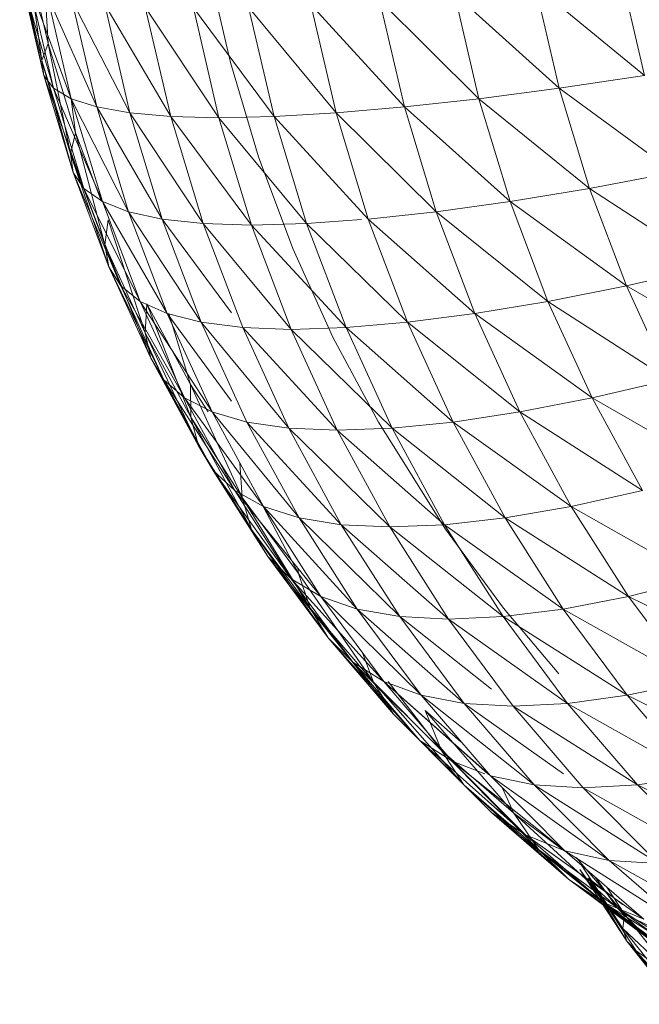
# Model space of a CAD drawing. Units: millimetres. Extents: x -1658 to 5062, y -2069 to 2683.
# Drawn here: x 2339 to 2345, y 1754 to 1764 of the extents above; entities that cross this region are included whole.
import ezdxf

# ---------------------------------------------------------------- set-up
doc = ezdxf.new("R2010")
doc.units = ezdxf.units.MM
doc.layers.add('A-GENM', color=13, linetype='Continuous', lineweight=9)
doc.layers.add('G-IMPT', color=8, linetype='Continuous', lineweight=9)

# ---------------------------------------------------------------- blocks, each defined once
blk = doc.blocks.new('7 - nut_DWG-446390-East')
at = {"layer": 'G-IMPT'}
for p, q in [((270.6889, 1763.5007), (270.4736, 1764.4252)), ((270.6257, 1763.3284), (270.4736, 1764.4252)), ((270.6257, 1763.3284), (270.4006, 1764.2952)), ((270.6434, 1763.1772), (270.4006, 1764.2952)), ((270.6434, 1763.1772), (270.4097, 1764.1811)), ((270.7421, 1763.0479), (270.4097, 1764.1811)), ((270.7421, 1763.0479), (270.5009, 1764.0835)), ((270.921, 1762.9412), (270.5009, 1764.0835)), ((270.6889, 1763.5007), (270.6605, 1764.0029)), ((270.6889, 1763.5007), (270.6257, 1763.3284)), ((270.9637, 1762.5963), (270.6889, 1763.5007)), ((270.913, 1762.3827), (270.6889, 1763.5007)), ((270.913, 1762.3827), (270.6257, 1763.3284)), ((270.9418, 1762.1953), (270.6257, 1763.3284)), ((270.6257, 1763.3284), (270.6434, 1763.1772)), ((270.9418, 1762.1953), (270.6434, 1763.1772)), ((271.0498, 1762.0349), (270.6434, 1763.1772)), ((270.6434, 1763.1772), (270.7421, 1763.0479)), ((271.0498, 1762.0349), (270.7421, 1763.0479)), ((271.2366, 1761.9026), (270.7421, 1763.0479)), ((270.7421, 1763.0479), (270.921, 1762.9412)), ((270.9637, 1762.5963), (270.9225, 1762.9412)), ((270.9637, 1762.5963), (270.913, 1762.3827)), ((271.2262, 1761.9026), (270.9637, 1762.5963)), ((271.2611, 1761.4631), (270.9637, 1762.5963)), ((271.2611, 1761.4631), (270.913, 1762.3827)), ((271.3032, 1761.2404), (270.913, 1762.3827)), ((270.913, 1762.3827), (270.9418, 1762.1953)), ((271.3032, 1761.2404), (270.9418, 1762.1953)), ((271.4227, 1761.0499), (270.9418, 1762.1953)), ((270.9418, 1762.1953), (271.0498, 1762.0349)), ((271.4227, 1761.0499), (271.0498, 1762.0349)), ((271.6188, 1760.8926), (271.0498, 1762.0349)), ((271.0498, 1762.0349), (271.2366, 1761.9026)), ((271.2965, 1761.7169), (271.2611, 1761.4631)), ((271.668, 1760.5746), (271.2965, 1761.7169)), ((271.668, 1760.5746), (271.2611, 1761.4631)), ((271.7257, 1760.3178), (271.2611, 1761.4631)), ((271.2611, 1761.4631), (271.3032, 1761.2404)), ((271.7257, 1760.3178), (271.3032, 1761.2404)), ((271.8586, 1760.0981), (271.3032, 1761.2404)), ((271.3032, 1761.2404), (271.4227, 1761.0499)), ((271.8586, 1760.0981), (271.4227, 1761.0499)), ((272.0657, 1759.9168), (271.4227, 1761.0499)), ((271.4227, 1761.0499), (271.6188, 1760.8926)), ((272.0657, 1759.9168), (271.6188, 1760.8926)), ((271.6854, 1760.8625), (271.668, 1760.5746)), ((272.1316, 1759.7218), (271.6879, 1760.8613)), ((272.1316, 1759.7218), (271.668, 1760.5746)), ((272.2071, 1759.4323), (271.668, 1760.5746)), ((271.668, 1760.5746), (271.7257, 1760.3178)), ((272.2071, 1759.4323), (271.7257, 1760.3178)), ((272.3551, 1759.1846), (271.7257, 1760.3178)), ((271.7257, 1760.3178), (271.8586, 1760.0981)), ((272.3551, 1759.1846), (271.8586, 1760.0981)), ((272.5749, 1758.9802), (271.8586, 1760.0981)), ((271.8586, 1760.0981), (272.0657, 1759.9168)), ((272.6494, 1758.9093), (272.129, 1760.0516)), ((272.129, 1760.0516), (272.1316, 1759.7218)), ((272.5749, 1758.9802), (272.0657, 1759.9168)), ((272.8652, 1758.82), (272.0657, 1759.9168)), ((272.6494, 1758.9093), (272.1316, 1759.7218)), ((272.7448, 1758.5886), (272.1316, 1759.7218)), ((272.1316, 1759.7218), (272.2071, 1759.4323)), ((272.2071, 1759.4323), (272.3551, 1759.1846)), ((272.7448, 1758.5886), (272.2071, 1759.4323)), ((272.9098, 1758.3143), (272.2071, 1759.4323)), ((272.6251, 1759.2617), (272.6494, 1758.9093)), ((272.9098, 1758.3143), (272.3551, 1759.1846)), ((273.1435, 1758.0879), (272.3551, 1759.1846)), ((272.3551, 1759.1846), (272.5749, 1758.9802)), ((273.1435, 1758.0879), (272.5749, 1758.9802)), ((273.4448, 1757.9105), (272.5749, 1758.9802)), ((272.5749, 1758.9802), (272.8652, 1758.82)), ((273.2186, 1758.1415), (272.6494, 1758.9093)), ((273.3358, 1757.7914), (272.6494, 1758.9093)), ((272.6494, 1758.9093), (272.7448, 1758.5886)), ((273.2186, 1758.1415), (272.8627, 1758.82)), ((273.3358, 1757.7914), (272.7448, 1758.5886)), ((273.5195, 1757.4919), (272.7448, 1758.5886)), ((272.7448, 1758.5886), (272.9098, 1758.3143)), ((273.5195, 1757.4919), (272.9098, 1758.3143)), ((273.7687, 1757.2447), (272.9098, 1758.3143)), ((272.9098, 1758.3143), (273.1435, 1758.0879)), ((273.2122, 1758.193), (273.2186, 1758.1415)), ((273.9772, 1757.0448), (273.2186, 1758.1415)), ((273.2186, 1758.1415), (273.3358, 1757.7914)), ((273.7687, 1757.2447), (273.1435, 1758.0879)), ((274.082, 1757.0509), (273.1435, 1758.0879)), ((273.1435, 1758.0879), (273.4448, 1757.9105)), ((273.9772, 1757.0448), (273.3358, 1757.7914)), ((274.1811, 1756.7217), (273.3358, 1757.7914)), ((273.3358, 1757.7914), (273.5195, 1757.4919)), ((274.1811, 1756.7217), (273.5195, 1757.4919)), ((274.447, 1756.455), (273.5195, 1757.4919)), ((273.5195, 1757.4919), (273.7687, 1757.2447)), ((274.447, 1756.455), (273.7687, 1757.2447)), ((274.7735, 1756.246), (273.7687, 1757.2447)), ((273.7687, 1757.2447), (274.082, 1757.0509)), ((273.8663, 1757.342), (273.9772, 1757.0448)), ((274.7735, 1756.246), (274.082, 1757.0509)), ((275.1348, 1756.1172), (274.082, 1757.0509)), ((274.6653, 1756.3528), (274.1242, 1757.0509)), ((274.6653, 1756.3528), (273.9772, 1757.0448)), ((274.891, 1756.0078), (273.9772, 1757.0448)), ((273.9772, 1757.0448), (274.1811, 1756.7217)), ((275.3966, 1755.7191), (274.499, 1756.756)), ((274.499, 1756.756), (274.6653, 1756.3528)), ((274.891, 1756.0078), (274.1811, 1756.7217)), ((275.1749, 1755.7231), (274.1811, 1756.7217)), ((274.1811, 1756.7217), (274.447, 1756.455)), ((275.1749, 1755.7231), (274.447, 1756.455)), ((275.5154, 1755.5), (274.447, 1756.455)), ((274.447, 1756.455), (274.7735, 1756.246)), ((275.3966, 1755.7191), (274.6653, 1756.3528)), ((275.6454, 1755.3541), (274.6653, 1756.3528)), ((274.6653, 1756.3528), (274.891, 1756.0078)), ((275.5154, 1755.5), (274.7735, 1756.246)), ((275.3966, 1755.7495), (274.7735, 1756.246)), ((274.7735, 1756.246), (275.1043, 1756.1172)), ((274.891, 1756.0078), (275.1749, 1755.7231)), ((275.6454, 1755.3541), (274.891, 1756.0078)), ((275.9483, 1755.0528), (274.891, 1756.0078)), ((275.9483, 1755.0528), (275.1749, 1755.7231)), ((276.3038, 1754.8168), (275.1749, 1755.7231)), ((275.1749, 1755.7231), (275.5154, 1755.5)), ((276.4403, 1754.7641), (275.3966, 1755.7191)), ((275.3966, 1755.7191), (275.6454, 1755.3541)), ((276.3038, 1754.8168), (275.5154, 1755.5)), ((276.1507, 1755.0464), (275.5154, 1755.5)), ((275.5154, 1755.5), (275.9039, 1755.3425)), ((276.4403, 1754.7641), (275.6454, 1755.3541)), ((276.3587, 1754.7759), (275.6454, 1755.3541)), ((275.6454, 1755.3541), (275.9483, 1755.0528)), ((276.3298, 1754.7456), (276.063, 1755.1523)), ((276.063, 1755.1523), (276.3592, 1754.7456)), ((276.3587, 1754.7456), (276.1507, 1755.0627)), ((276.1507, 1755.0627), (276.3444, 1754.7456)), ((276.3731, 1754.7456), (276.1651, 1755.0627)), ((276.5147, 1754.698), (276.2055, 1755.0627)), ((276.3587, 1754.7482), (275.9483, 1755.0528)), ((276.3587, 1754.7578), (275.9483, 1755.0528)), ((275.9483, 1755.0528), (276.3038, 1754.8168)), ((277.0431, 1753.7882), (276.54, 1754.4252)), ((276.54, 1754.4252), (276.9976, 1753.9222)), ((276.6312, 1754.3302), (276.8073, 1754.1072)), ((276.6312, 1754.3302), (277.0431, 1753.7882))]:
    blk.add_line(p, q, dxfattribs=at)
blk = doc.blocks.new('7 - nut_DWG-V4-East')
at = {"layer": 'G-IMPT'}
for p, q in [((270.6889, 1763.5007), (270.4736, 1764.4252)), ((270.6257, 1763.3284), (270.4736, 1764.4252)), ((270.6257, 1763.3284), (270.4006, 1764.2952)), ((270.6434, 1763.1772), (270.4006, 1764.2952)), ((272.5306, 1763.3064), (272.3068, 1764.279)), ((270.6434, 1763.1772), (270.4097, 1764.1811)), ((270.7421, 1763.0479), (270.4097, 1764.1811)), ((276.7163, 1763.1773), (276.4825, 1764.1811)), ((270.7421, 1763.0479), (270.5009, 1764.0835)), ((270.921, 1762.9412), (270.5009, 1764.0835)), ((275.8531, 1763.0479), (275.612, 1764.0835)), ((276.7163, 1763.1773), (275.612, 1764.0835)), ((270.6889, 1763.5007), (270.6605, 1764.0029)), ((270.921, 1762.9412), (270.6738, 1764.0029)), ((271.1793, 1762.8576), (270.6738, 1764.0029)), ((271.1793, 1762.8576), (270.9273, 1763.9398)), ((271.5156, 1762.7975), (270.9273, 1763.9398)), ((274.2903, 1762.8576), (274.0383, 1763.9398)), ((275.043, 1762.9412), (274.0383, 1763.9398)), ((275.043, 1762.9412), (274.7958, 1764.0029)), ((275.8531, 1763.0479), (274.7958, 1764.0029)), ((271.5156, 1762.7975), (271.2602, 1763.8945)), ((271.9282, 1762.7614), (271.2602, 1763.8945)), ((271.9282, 1762.7614), (271.6707, 1763.8672)), ((272.4147, 1762.7493), (271.6707, 1763.8672)), ((272.4147, 1762.7493), (272.1565, 1763.8581)), ((272.9726, 1762.7614), (272.1565, 1763.8581)), ((272.9726, 1762.7614), (272.7151, 1763.8672)), ((273.5989, 1762.7975), (272.7151, 1763.8672)), ((273.5989, 1762.7975), (273.3435, 1763.8945)), ((274.2903, 1762.8576), (273.3435, 1763.8945)), ((270.6889, 1763.5007), (270.6257, 1763.3284)), ((270.9637, 1762.5963), (270.6889, 1763.5007)), ((270.913, 1762.3827), (270.6889, 1763.5007)), ((270.913, 1762.3827), (270.6257, 1763.3284)), ((270.9418, 1762.1953), (270.6257, 1763.3284)), ((270.6257, 1763.3284), (270.6434, 1763.1772)), ((272.8164, 1762.3545), (272.5306, 1763.3064)), ((270.9418, 1762.1953), (270.6434, 1763.1772)), ((271.0498, 1762.0349), (270.6434, 1763.1772)), ((270.6434, 1763.1772), (270.7421, 1763.0479)), ((275.8531, 1763.0479), (276.7163, 1763.1773)), ((271.0498, 1762.0349), (270.7421, 1763.0479)), ((271.2366, 1761.9026), (270.7421, 1763.0479)), ((270.7421, 1763.0479), (270.921, 1762.9412)), ((275.043, 1762.9412), (275.8531, 1763.0479)), ((276.1609, 1762.035), (275.8531, 1763.0479)), ((277.0147, 1762.1953), (275.8531, 1763.0479)), ((271.2366, 1761.9026), (270.921, 1762.9412)), ((271.501, 1761.7989), (270.921, 1762.9412)), ((270.921, 1762.9412), (271.1793, 1762.8576)), ((270.9637, 1762.5963), (270.9225, 1762.9412)), ((274.2903, 1762.8576), (275.043, 1762.9412)), ((275.3586, 1761.9026), (275.043, 1762.9412)), ((276.1609, 1762.035), (275.043, 1762.9412)), ((271.501, 1761.7989), (271.1793, 1762.8576)), ((271.8417, 1761.7244), (271.1793, 1762.8576)), ((271.1793, 1762.8576), (271.5156, 1762.7975)), ((273.5989, 1762.7975), (274.2903, 1762.8576)), ((274.6119, 1761.7989), (274.2903, 1762.8576)), ((275.3586, 1761.9026), (274.2903, 1762.8576)), ((271.8417, 1761.7244), (271.5156, 1762.7975)), ((272.2568, 1761.6796), (271.5156, 1762.7975)), ((271.5156, 1762.7975), (271.9282, 1762.7614)), ((272.2568, 1761.6796), (271.9282, 1762.7614)), ((272.7442, 1761.6646), (271.9282, 1762.7614)), ((271.9282, 1762.7614), (272.4147, 1762.7493)), ((272.4147, 1762.7493), (272.9726, 1762.7614)), ((272.7442, 1761.6646), (272.4147, 1762.7493)), ((273.3013, 1761.6796), (272.4147, 1762.7493)), ((272.9726, 1762.7614), (273.5989, 1762.7975)), ((273.3013, 1761.6796), (272.9726, 1762.7614)), ((273.9249, 1761.7244), (272.9726, 1762.7614)), ((273.9249, 1761.7244), (273.5989, 1762.7975)), ((274.6119, 1761.7989), (273.5989, 1762.7975)), ((270.9637, 1762.5963), (270.913, 1762.3827)), ((271.2262, 1761.9026), (270.9637, 1762.5963)), ((271.2611, 1761.4631), (270.9637, 1762.5963)), ((271.2611, 1761.4631), (270.913, 1762.3827)), ((271.3032, 1761.2404), (270.913, 1762.3827)), ((270.913, 1762.3827), (270.9418, 1762.1953)), ((273.1625, 1761.4282), (272.8164, 1762.3545)), ((271.3032, 1761.2404), (270.9418, 1762.1953)), ((271.4227, 1761.0499), (270.9418, 1762.1953)), ((270.9418, 1762.1953), (271.0498, 1762.0349)), ((276.1609, 1762.035), (277.0147, 1762.1953)), ((271.4227, 1761.0499), (271.0498, 1762.0349)), ((271.6188, 1760.8926), (271.0498, 1762.0349)), ((271.0498, 1762.0349), (271.2366, 1761.9026)), ((275.3586, 1761.9026), (276.1609, 1762.035)), ((276.5338, 1761.0499), (276.1609, 1762.035)), ((277.3761, 1761.2404), (276.1609, 1762.035)), ((271.6188, 1760.8926), (271.2366, 1761.9026)), ((271.8906, 1760.7694), (271.2366, 1761.9026)), ((271.2366, 1761.9026), (271.501, 1761.7989)), ((274.6119, 1761.7989), (275.3586, 1761.9026)), ((275.7409, 1760.8926), (275.3586, 1761.9026)), ((276.5338, 1761.0499), (275.3586, 1761.9026)), ((271.8906, 1760.7694), (271.501, 1761.7989)), ((272.2366, 1760.681), (271.501, 1761.7989)), ((271.501, 1761.7989), (271.8417, 1761.7244)), ((272.2366, 1760.681), (271.8417, 1761.7244)), ((272.5434, 1760.7781), (271.8417, 1761.7244)), ((271.8417, 1761.7244), (272.2568, 1761.6796)), ((273.9249, 1761.7244), (274.6119, 1761.7989)), ((274.3199, 1760.681), (273.9249, 1761.7244)), ((275.0016, 1760.7695), (273.9249, 1761.7244)), ((275.0016, 1760.7695), (274.6119, 1761.7989)), ((275.7409, 1760.8926), (274.6119, 1761.7989)), ((271.2965, 1761.7169), (271.2611, 1761.4631)), ((271.668, 1760.5746), (271.2965, 1761.7169)), ((272.655, 1760.6277), (272.2568, 1761.6796)), ((273.1434, 1760.6099), (272.2568, 1761.6796)), ((272.2568, 1761.6796), (272.7442, 1761.6646)), ((272.7442, 1761.6646), (273.3013, 1761.6796)), ((273.1434, 1760.6099), (272.7442, 1761.6646)), ((273.6994, 1760.6277), (272.7442, 1761.6646)), ((273.3013, 1761.6796), (273.8571, 1761.7196)), ((273.6994, 1760.6277), (273.3013, 1761.6796)), ((274.3199, 1760.681), (273.3013, 1761.6796)), ((271.668, 1760.5746), (271.2611, 1761.4631)), ((271.7257, 1760.3178), (271.2611, 1761.4631)), ((271.2611, 1761.4631), (271.3032, 1761.2404)), ((273.5673, 1760.5325), (273.1625, 1761.4282)), ((271.7257, 1760.3178), (271.3032, 1761.2404)), ((271.8586, 1760.0981), (271.3032, 1761.2404)), ((271.3032, 1761.2404), (271.4227, 1761.0499)), ((276.5338, 1761.0499), (277.3761, 1761.2404)), ((271.8586, 1760.0981), (271.4227, 1761.0499)), ((272.0657, 1759.9168), (271.4227, 1761.0499)), ((271.4227, 1761.0499), (271.6188, 1760.8926)), ((275.7409, 1760.8926), (276.5338, 1761.0499)), ((276.9696, 1760.0981), (276.5338, 1761.0499)), ((277.7986, 1760.3178), (276.5338, 1761.0499)), ((272.0657, 1759.9168), (271.6188, 1760.8926)), ((272.3462, 1759.7747), (271.6188, 1760.8926)), ((271.6188, 1760.8926), (271.8906, 1760.7694)), ((271.6854, 1760.8625), (271.668, 1760.5746)), ((272.129, 1760.0516), (271.6856, 1760.8671)), ((272.1316, 1759.7218), (271.6879, 1760.8613)), ((275.0016, 1760.7695), (275.7409, 1760.8926)), ((276.1878, 1759.9168), (275.7409, 1760.8926)), ((276.9696, 1760.0981), (275.7409, 1760.8926)), ((272.3462, 1759.7747), (271.8906, 1760.7694)), ((272.5434, 1759.8831), (271.8906, 1760.7694)), ((271.8906, 1760.7694), (272.2366, 1760.681)), ((272.129, 1760.0516), (271.9088, 1760.7694)), ((274.3199, 1760.681), (275.0016, 1760.7695)), ((275.4571, 1759.7747), (275.0016, 1760.7695)), ((276.1878, 1759.9168), (275.0016, 1760.7695)), ((272.6984, 1759.6727), (272.2366, 1760.681)), ((273.1204, 1759.6113), (272.2366, 1760.681)), ((272.2366, 1760.681), (272.655, 1760.6277)), ((273.1204, 1759.6113), (272.655, 1760.6277)), ((273.6102, 1759.5908), (272.655, 1760.6277)), ((272.655, 1760.6277), (273.1434, 1760.6099)), ((273.1434, 1760.6099), (273.6994, 1760.6277)), ((273.6994, 1760.6277), (274.3199, 1760.681)), ((274.1649, 1759.6113), (273.6994, 1760.6277)), ((274.7816, 1759.6727), (273.6994, 1760.6277)), ((274.7816, 1759.6727), (274.3199, 1760.681)), ((275.4571, 1759.7747), (274.3199, 1760.681)), ((272.1316, 1759.7218), (271.668, 1760.5746)), ((272.2071, 1759.4323), (271.668, 1760.5746)), ((271.668, 1760.5746), (271.7257, 1760.3178)), ((273.6102, 1759.5908), (273.1434, 1760.6099)), ((274.1649, 1759.6113), (273.1434, 1760.6099)), ((274.0286, 1759.672), (273.5673, 1760.5325)), ((272.2071, 1759.4323), (271.7257, 1760.3178)), ((272.3551, 1759.1846), (271.7257, 1760.3178)), ((271.7257, 1760.3178), (271.8586, 1760.0981)), ((272.3551, 1759.1846), (271.8586, 1760.0981)), ((272.5749, 1758.9802), (271.8586, 1760.0981)), ((271.8586, 1760.0981), (272.0657, 1759.9168)), ((272.3055, 1759.7747), (272.129, 1760.0516)), ((272.6494, 1758.9093), (272.129, 1760.0516)), ((272.129, 1760.0516), (272.1316, 1759.7218)), ((276.1878, 1759.9168), (276.9696, 1760.0981)), ((272.5749, 1758.9802), (272.0657, 1759.9168)), ((272.8652, 1758.82), (272.0657, 1759.9168)), ((272.0657, 1759.9168), (272.3462, 1759.7747)), ((275.4571, 1759.7747), (276.1878, 1759.9168)), ((276.6969, 1758.9802), (276.1878, 1759.9168)), ((277.4662, 1759.1846), (276.1878, 1759.9168)), ((272.8652, 1758.82), (272.3462, 1759.7747)), ((273.2244, 1758.705), (272.3462, 1759.7747)), ((272.3462, 1759.7747), (272.6984, 1759.6727)), ((274.7816, 1759.6727), (275.4571, 1759.7747)), ((275.9761, 1758.82), (275.4571, 1759.7747)), ((276.6969, 1758.9802), (275.4571, 1759.7747)), ((272.6494, 1758.9093), (272.1316, 1759.7218)), ((272.7448, 1758.5886), (272.1316, 1759.7218)), ((272.1316, 1759.7218), (272.2071, 1759.4323)), ((273.2244, 1758.705), (272.6984, 1759.6727)), ((273.6507, 1758.6358), (272.6984, 1759.6727)), ((272.6984, 1759.6727), (273.1204, 1759.6113)), ((274.1745, 1759.4377), (274.0286, 1759.672)), ((274.1649, 1759.6113), (274.7816, 1759.6727)), ((275.3077, 1758.705), (274.7816, 1759.6727)), ((275.9761, 1758.82), (274.7816, 1759.6727)), ((273.6507, 1758.6358), (273.1204, 1759.6113)), ((274.1419, 1758.6126), (273.1204, 1759.6113)), ((273.1204, 1759.6113), (273.6102, 1759.5908)), ((273.6102, 1759.5908), (274.1649, 1759.6113)), ((274.1419, 1758.6126), (273.6102, 1759.5908)), ((274.6952, 1758.6358), (273.6102, 1759.5908)), ((274.6952, 1758.6358), (274.1649, 1759.6113)), ((275.3077, 1758.705), (274.1649, 1759.6113)), ((274.7059, 1758.5916), (274.1745, 1759.4377)), ((272.2071, 1759.4323), (272.3551, 1759.1846)), ((272.7448, 1758.5886), (272.2071, 1759.4323)), ((272.9098, 1758.3143), (272.2071, 1759.4323)), ((272.6251, 1759.2617), (272.6494, 1758.9093)), ((272.9098, 1758.3143), (272.3551, 1759.1846)), ((273.1435, 1758.0879), (272.3551, 1759.1846)), ((272.3551, 1759.1846), (272.5749, 1758.9802)), ((273.1435, 1758.0879), (272.5749, 1758.9802)), ((273.4448, 1757.9105), (272.5749, 1758.9802)), ((272.5749, 1758.9802), (272.8652, 1758.82)), ((275.9761, 1758.82), (276.6969, 1758.9802)), ((273.2186, 1758.1415), (272.6494, 1758.9093)), ((273.3358, 1757.7914), (272.6494, 1758.9093)), ((272.6494, 1758.9093), (272.7448, 1758.5886)), ((273.2186, 1758.1415), (272.8627, 1758.82)), ((273.4448, 1757.9105), (272.8652, 1758.82)), ((273.812, 1757.7831), (272.8652, 1758.82)), ((272.8652, 1758.82), (273.2244, 1758.705)), ((275.3077, 1758.705), (275.9761, 1758.82)), ((276.5558, 1757.9105), (275.9761, 1758.82)), ((277.2656, 1758.0879), (275.9761, 1758.82)), ((273.812, 1757.7831), (273.2244, 1758.705)), ((274.243, 1757.7064), (273.2244, 1758.705)), ((273.2244, 1758.705), (273.6507, 1758.6358)), ((274.6952, 1758.6358), (275.3077, 1758.705)), ((275.8952, 1757.7831), (275.3077, 1758.705)), ((276.5558, 1757.9105), (275.3077, 1758.705)), ((273.3358, 1757.7914), (272.7448, 1758.5886)), ((273.5195, 1757.4919), (272.7448, 1758.5886)), ((272.7448, 1758.5886), (272.9098, 1758.3143)), ((274.243, 1757.7064), (273.6507, 1758.6358)), ((274.7358, 1757.6808), (273.6507, 1758.6358)), ((273.6507, 1758.6358), (274.1419, 1758.6126)), ((274.1419, 1758.6126), (274.6952, 1758.6358)), ((274.7358, 1757.6808), (274.1419, 1758.6126)), ((275.2875, 1757.7064), (274.1419, 1758.6126)), ((275.2875, 1757.7064), (274.6952, 1758.6358)), ((275.8952, 1757.7831), (274.6952, 1758.6358)), ((275.2902, 1757.7907), (274.7059, 1758.5916)), ((273.5195, 1757.4919), (272.9098, 1758.3143)), ((273.7687, 1757.2447), (272.9098, 1758.3143)), ((272.9098, 1758.3143), (273.1435, 1758.0879)), ((273.2122, 1758.193), (273.2186, 1758.1415)), ((273.9772, 1757.0448), (273.2186, 1758.1415)), ((273.2186, 1758.1415), (273.3358, 1757.7914)), ((273.7687, 1757.2447), (273.1435, 1758.0879)), ((274.082, 1757.0509), (273.1435, 1758.0879)), ((273.1435, 1758.0879), (273.4448, 1757.9105)), ((276.5558, 1757.9105), (277.2656, 1758.0879)), ((274.082, 1757.0509), (273.4448, 1757.9105)), ((274.4579, 1756.9119), (273.4448, 1757.9105)), ((273.4448, 1757.9105), (273.812, 1757.7831)), ((275.8952, 1757.7831), (276.5558, 1757.9105)), ((277.193, 1757.051), (276.5558, 1757.9105)), ((277.8907, 1757.2447), (276.5558, 1757.9105)), ((273.9772, 1757.0448), (273.3358, 1757.7914)), ((274.1811, 1756.7217), (273.3358, 1757.7914)), ((273.3358, 1757.7914), (273.5195, 1757.4919)), ((274.4579, 1756.9119), (273.812, 1757.7831)), ((274.8942, 1756.8281), (273.812, 1757.7831)), ((273.812, 1757.7831), (274.243, 1757.7064)), ((275.2875, 1757.7064), (275.8952, 1757.7831)), ((275.8497, 1757.1283), (275.2902, 1757.7907)), ((276.5411, 1756.9119), (275.8952, 1757.7831)), ((277.193, 1757.051), (275.8952, 1757.7831)), ((274.8942, 1756.8281), (274.243, 1757.7064)), ((275.1713, 1756.9721), (274.243, 1757.7064)), ((274.243, 1757.7064), (274.7358, 1757.6808)), ((274.7358, 1757.6808), (275.2875, 1757.7064)), ((275.3886, 1756.8001), (274.7358, 1757.6808)), ((275.9386, 1756.8281), (274.7358, 1757.6808)), ((275.9386, 1756.8281), (275.2875, 1757.7064)), ((276.5411, 1756.9119), (275.2875, 1757.7064)), ((274.1811, 1756.7217), (273.5195, 1757.4919)), ((274.447, 1756.455), (273.5195, 1757.4919)), ((273.5195, 1757.4919), (273.7687, 1757.2447)), ((274.447, 1756.455), (273.7687, 1757.2447)), ((274.7735, 1756.246), (273.7687, 1757.2447)), ((273.7687, 1757.2447), (274.082, 1757.0509)), ((273.8663, 1757.342), (273.9772, 1757.0448)), ((274.7735, 1756.246), (274.082, 1757.0509)), ((275.1587, 1756.096), (274.082, 1757.0509)), ((274.082, 1757.0509), (274.4579, 1756.9119)), ((274.6653, 1756.3528), (274.1242, 1757.0509)), ((276.5411, 1756.9119), (277.193, 1757.051)), ((274.6653, 1756.3528), (273.9772, 1757.0448)), ((274.891, 1756.0078), (273.9772, 1757.0448)), ((273.9772, 1757.0448), (274.1811, 1756.7217)), ((275.1587, 1756.096), (274.4579, 1756.9119)), ((275.6007, 1756.0056), (274.4579, 1756.9119)), ((274.4579, 1756.9119), (274.8942, 1756.8281)), ((275.9386, 1756.8281), (276.5411, 1756.9119)), ((277.2419, 1756.096), (276.5411, 1756.9119)), ((277.8844, 1756.246), (276.5411, 1756.9119)), ((274.8618, 1756.4416), (274.499, 1756.756)), ((275.3966, 1755.7191), (274.499, 1756.756)), ((274.499, 1756.756), (274.6653, 1756.3528)), ((275.6007, 1756.0056), (274.8942, 1756.8281)), ((275.8971, 1756.1172), (274.8942, 1756.8281)), ((274.8942, 1756.8281), (275.3886, 1756.8001)), ((275.3886, 1756.8001), (275.9386, 1756.8281)), ((276.097, 1755.9755), (275.3886, 1756.8001)), ((276.6451, 1756.0056), (275.3886, 1756.8001)), ((276.6451, 1756.0056), (275.9386, 1756.8281)), ((277.2419, 1756.096), (275.9386, 1756.8281)), ((274.891, 1756.0078), (274.1811, 1756.7217)), ((275.1749, 1755.7231), (274.1811, 1756.7217)), ((274.1811, 1756.7217), (274.447, 1756.455)), ((275.1749, 1755.7231), (274.447, 1756.455)), ((275.5154, 1755.5), (274.447, 1756.455)), ((274.447, 1756.455), (274.7735, 1756.246)), ((275.3966, 1755.7191), (274.6653, 1756.3528)), ((275.6454, 1755.3541), (274.6653, 1756.3528)), ((274.6653, 1756.3528), (274.891, 1756.0078)), ((275.5154, 1755.5), (274.7735, 1756.246)), ((275.9107, 1755.3398), (274.7735, 1756.246)), ((274.7735, 1756.246), (275.1043, 1756.1172)), ((275.9107, 1755.3398), (275.1587, 1756.096)), ((276.3588, 1755.2433), (275.1587, 1756.096)), ((275.1587, 1756.096), (275.6007, 1756.0056)), ((276.6451, 1756.0056), (277.2419, 1756.096)), ((274.891, 1756.0078), (275.1749, 1755.7231)), ((275.6454, 1755.3541), (274.891, 1756.0078)), ((275.9483, 1755.0528), (274.891, 1756.0078)), ((275.282, 1755.972), (275.3966, 1755.7191)), ((276.3588, 1755.2433), (275.6007, 1756.0056)), ((276.8571, 1755.2111), (275.6007, 1756.0056)), ((275.6007, 1756.0056), (276.097, 1755.9755)), ((276.097, 1755.9755), (276.6451, 1756.0056)), ((276.8571, 1755.2111), (276.097, 1755.9755)), ((277.4032, 1755.2433), (276.097, 1755.9755)), ((277.4032, 1755.2433), (276.6451, 1756.0056)), ((277.9939, 1755.3398), (276.6451, 1756.0056)), ((275.9483, 1755.0528), (275.1749, 1755.7231)), ((276.3038, 1754.8168), (275.1749, 1755.7231)), ((275.1749, 1755.7231), (275.5154, 1755.5)), ((275.9107, 1755.3375), (275.3966, 1755.7191)), ((276.4403, 1754.7641), (275.3966, 1755.7191)), ((275.3966, 1755.7191), (275.6454, 1755.3541)), ((276.3038, 1754.8168), (275.5154, 1755.5)), ((276.7098, 1754.6473), (275.5154, 1755.5)), ((275.5154, 1755.5), (275.9107, 1755.3398)), ((276.4403, 1754.7641), (275.6454, 1755.3541)), ((276.7633, 1754.4479), (275.6454, 1755.3541)), ((275.6454, 1755.3541), (275.9483, 1755.0528)), ((276.7098, 1754.6473), (275.9107, 1755.3398)), ((277.1644, 1754.5453), (275.9107, 1755.3398)), ((275.9107, 1755.3398), (276.3588, 1755.2433)), ((276.5147, 1754.698), (276.0273, 1755.2728)), ((276.4995, 1754.5529), (276.0791, 1755.1938)), ((277.1644, 1754.5453), (276.3588, 1755.2433)), ((277.6649, 1754.5112), (276.3588, 1755.2433)), ((276.3588, 1755.2433), (276.8571, 1755.2111)), ((276.54, 1754.4252), (276.063, 1755.1523)), ((276.063, 1755.1523), (276.4995, 1754.5529)), ((276.3587, 1754.7456), (276.1507, 1755.0627)), ((276.1507, 1755.0627), (276.54, 1754.4252)), ((276.4962, 1754.7978), (276.1507, 1755.0627)), ((276.2223, 1755.0698), (276.4403, 1754.7641)), ((276.7633, 1754.4479), (275.9483, 1755.0528)), ((277.1345, 1754.2002), (275.9483, 1755.0528)), ((275.9483, 1755.0528), (276.3038, 1754.8168)), ((276.3346, 1754.9724), (276.5147, 1754.698)), ((277.1345, 1754.2002), (276.3038, 1754.8168)), ((277.5519, 1754.0223), (276.3038, 1754.8168)), ((276.3038, 1754.8168), (276.7098, 1754.6473)), ((277.6154, 1753.9114), (276.4403, 1754.7641)), ((277.2714, 1754.2409), (276.4403, 1754.7641)), ((276.4403, 1754.7641), (276.7633, 1754.4479)), ((276.6312, 1754.3302), (276.3587, 1754.7456)), ((276.5147, 1754.698), (276.4995, 1754.5529)), ((276.5147, 1754.698), (277.0799, 1754.4306)), ((276.5147, 1754.698), (277.007, 1754.0745)), ((276.54, 1754.4252), (276.4995, 1754.5529)), ((277.007, 1754.0745), (276.4995, 1754.5529)), ((276.9976, 1753.9222), (276.4995, 1754.5529)), ((276.6312, 1754.3302), (276.54, 1754.4252)), ((277.0431, 1753.7882), (276.54, 1754.4252)), ((276.54, 1754.4252), (276.9976, 1753.9222)), ((276.6312, 1754.3302), (276.8073, 1754.1072)), ((276.6312, 1754.3302), (277.0431, 1753.7882)), ((276.6312, 1754.3302), (277.007, 1754.0607))]:
    blk.add_line(p, q, dxfattribs=at)
blk = doc.blocks.new('7 - 7-445179-East')
for name in ['7 - nut_DWG-V4-East', '7 - nut_DWG-446390-East']:
    blk.add_blockref(name, (0, 0))

msp = doc.modelspace()

# ---------------------------------------------------------------- block references
at = {"layer": 'A-GENM'}
msp.add_blockref('7 - 7-445179-East', (2068.6485, 0), dxfattribs=at)

doc.saveas('drawing.dxf')
